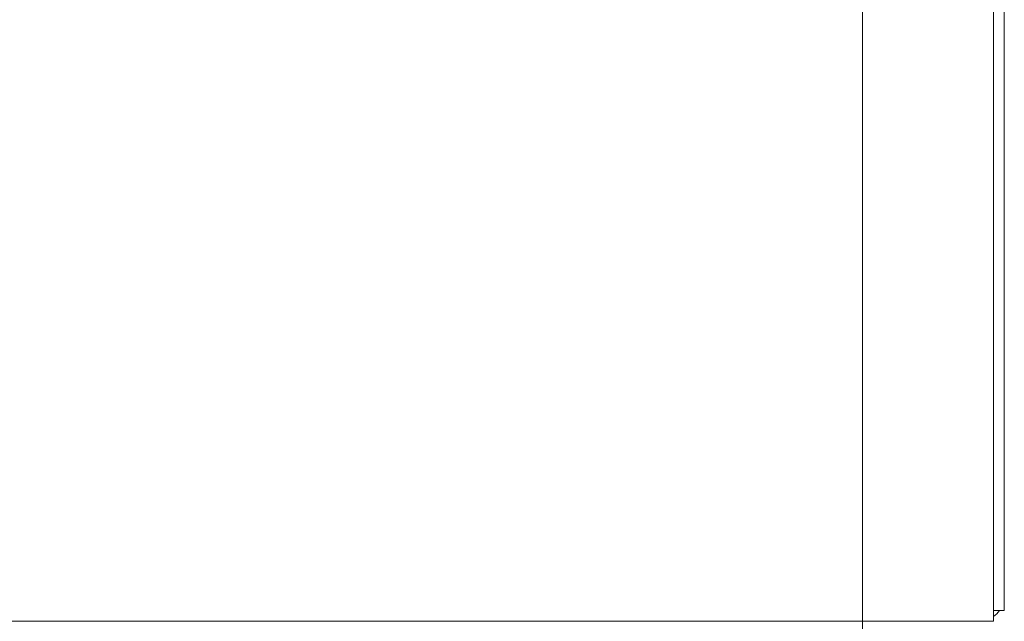
# Model space of a CAD drawing. Units: inches. Extents: x 14 to 295, y 6 to 184.
# Drawn here: x 146 to 155, y 166 to 171 of the extents above; entities that cross this region are included whole.
import ezdxf

# ---------------------------------------------------------------- set-up
doc = ezdxf.new("R2010")
doc.units = ezdxf.units.IN
doc.header["$LTSCALE"] = 18
doc.header["$MEASUREMENT"] = 0
doc.layers.add('Dimension (ANSI)', color=7, linetype='Continuous', lineweight=5)
doc.layers.add('Visible (ANSI)', color=7, linetype='Continuous', lineweight=5)
doc.styles.add('ROMANS', font='tahoma.ttf')
doc.dimstyles.new('Default (ANSI)', dxfattribs={"dimscale": 18, "dimtxt": 0.07, "dimasz": 0.098425, "dimexe": 0.125, "dimexo": 0.0625, "dimgap": 0.031496, "dimtad": 0, "dimtih": 1, "dimtoh": 1, "dimrnd": 1e-08, "dimzin": 0, "dimdsep": 46, "dimtxsty": 'ROMANS', "dimcen": 0.09, "dimdle": 0.393701, "dimclrd": 256, "dimclre": 256, "dimclrt": 256, "dimadec": 0, "dimazin": 0, "dimtfac": 1.428571, "dimtofl": 0, "dimtmove": 0, "dimatfit": 3, "dimfxl": 1, "dimtolj": 1, "dimtzin": 0, "dimlwd": -1, "dimlwe": -1, "dimarcsym": 0})

# ---------------------------------------------------------------- blocks, each defined once
blk = doc.blocks.new('*D17')
at = {"layer": 'Defpoints', "color": 0, "transparency": 16777216}
for p in [(132.4096, 174.4666), (153.8266, 174.4666), (153.8266, 161.3193)]:
    blk.add_point(p, dxfattribs=at)
at = {"layer": 'Dimension (ANSI)', "transparency": 16777216}
for p, q in [((132.4096, 173.3416), (132.4096, 159.0693)), ((153.8266, 173.3416), (153.8266, 159.0693)), ((134.1813, 161.3193), (140.4912, 161.3193)), ((152.055, 161.3193), (145.7656, 161.3193))]:
    blk.add_line(p, q, dxfattribs=at)
for points in [[(134.1813, 161.6146), (134.1813, 161.024), (132.4096, 161.3193)], [(152.055, 161.6146), (152.055, 161.024), (153.8266, 161.3193)]]:
    blk.add_solid(points, dxfattribs=at)
at = {"layer": 'Dimension (ANSI)', "transparency": 16777216, "insert": (141.0582, 161.9624), "char_height": 1.26, "attachment_point": 1, "style": 'ROMANS'}
blk.add_mtext('\\A1;21.42', dxfattribs=at)

msp = doc.modelspace()

# ---------------------------------------------------------------- linework, layer by layer
at = {"layer": 'Visible (ANSI)'}
for p, q in [((155.1806, 165.8181), (155.1806, 183.5945)), ((155.0766, 174.5582), (155.0766, 165.9587)), ((155.0766, 165.7141), (155.0766, 165.9587)), ((155.0766, 165.8181), (155.1806, 165.8181)), ((155.0766, 165.7141), (131.1596, 165.7141))]:
    msp.add_line(p, q, dxfattribs=at)
msp.add_arc((154.936, 165.9587), 0.2446, 305.08979, 324.91021, dxfattribs=at)

# ---------------------------------------------------------------- dimensions: what is measured, and where the dimension line sits
at = {"layer": 'Dimension (ANSI)'}
dim = msp.add_linear_dim(base=(153.8266, 161.3193), p1=(132.4096, 174.4666), p2=(153.8266, 174.4666), angle=180, dimstyle='Default (ANSI)', override={"dimgap": 0.031496, "dimtih": 0, "dimtoh": 0, "dimdec": 2, "dimtol": 0, "dimlim": 0, "dimtp": 0, "dimtm": 0, "dimtdec": 2, "dimatfit": 1}, dxfattribs=at)
dim.commit()
dim.dimension.update_dxf_attribs({"geometry": '*D17', "text_midpoint": (143.1284, 161.3193), "dimtype": 160})

doc.saveas('drawing.dxf')
